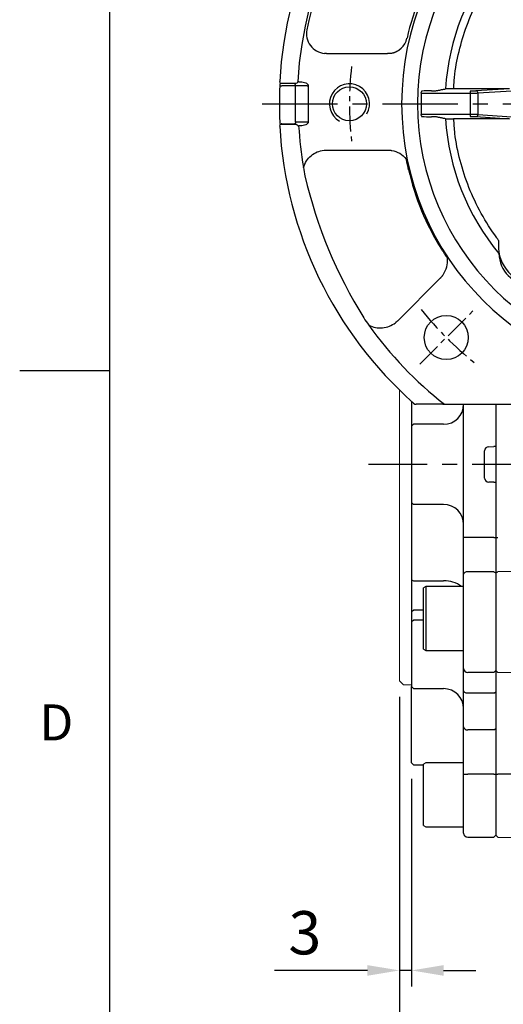
# Model space of a CAD drawing. Units: millimetres. Extents: x -32 to 1260, y -18 to 882.
# Drawn here: x -22 to 98, y 179 to 425 of the extents above; entities that cross this region are included whole.
import ezdxf
from ezdxf.enums import TextEntityAlignment as Align

# ---------------------------------------------------------------- set-up
doc = ezdxf.new("R2010")
doc.units = ezdxf.units.MM
doc.header["$LTSCALE"] = 5
doc.linetypes.add('CENTER', pattern=[2, 1.25, -0.25, 0.25, -0.25])
for name, color, linetype in [('CEN', 2, 'CENTER'), ('DIM', 3, 'Continuous'), ('MAIN', 7, 'Continuous'), ('THIN', 1, 'Continuous')]:
    doc.layers.add(name, color=color, linetype=linetype)
doc.styles.add('ATTDEF', font='txt')
doc.styles.get("Standard").update_dxf_attribs({"font": 'simplex.shx'})
doc.dimstyles.new('C', dxfattribs={"dimscale": 4.5, "dimtxt": 2.3, "dimasz": 2, "dimexe": 1, "dimexo": 1, "dimgap": 1, "dimtad": 1, "dimtoh": 1, "dimdec": 4, "dimdsep": 46, "dimtxsty": 'Standard', "dimcen": 0, "dimclrd": 256, "dimclre": 256, "dimclrt": 256, "dimadec": 0, "dimazin": 0, "dimtfac": 0.6, "dimtdec": 4, "dimtofl": 0, "dimtmove": 0, "dimatfit": 3, "dimfxl": 0, "dimtolj": 1, "dimarcsym": 0})
doc.dimstyles.new('L', dxfattribs={"dimscale": 4.5, "dimtxt": 2.3, "dimasz": 2, "dimexe": 1, "dimexo": 1, "dimgap": 1, "dimtad": 1, "dimdec": 3, "dimdsep": 46, "dimtxsty": 'Standard', "dimcen": 0, "dimclrd": 256, "dimclre": 256, "dimclrt": 256, "dimaunit": 1, "dimazin": 2, "dimtfac": 0.6, "dimtdec": 3, "dimtmove": 0, "dimatfit": 3, "dimfxl": 0, "dimtolj": 1, "dimarcsym": 0})
doc.dimstyles.new('L$0', dxfattribs={"dimscale": 4, "dimtxt": 2.7, "dimasz": 2, "dimexe": 1, "dimexo": 1, "dimgap": 1, "dimtad": 1, "dimdec": 5, "dimdsep": 46, "dimtxsty": 'Standard', "dimcen": 0, "dimclrd": 256, "dimclre": 256, "dimclrt": 256, "dimadec": 0, "dimazin": 0, "dimtfac": 0.6, "dimtdec": 5, "dimtmove": 0, "dimatfit": 3, "dimfxl": 0, "dimtolj": 1, "dimarcsym": 0})

# ---------------------------------------------------------------- blocks, each defined once
blk = doc.blocks.new('GJA420')
at = {"color": 0}
for p, q in [((0, 0), (0, 192)), ((0, 75), (-5, 75))]:
    blk.add_line(p, q, dxfattribs=at)
blk.add_text('D', height=2, dxfattribs=at).set_placement((-3.908, 54.5))
at = {"color": 4, "style": 'ATTDEF'}
blk.add_attdef('料號', text='', height=2.5, dxfattribs=at).set_placement((120.5, 3), align=Align.MIDDLE_LEFT)
for tag, p in [('比例', (200.5, 3)), ('版本', (236.5, 3))]:
    blk.add_attdef(tag, text='', height=2.5, dxfattribs=at).set_placement(p, align=Align.MIDDLE_CENTER)
blk = doc.blocks.new('*D12')
at = {"layer": 'Defpoints', "color": 0}
for p in [(72.21, 260.15), (253.21, 214.15), (253.21, 97.58)]:
    blk.add_point(p, dxfattribs=at)
at = {"layer": 'DIM', "lineweight": -2}
for p, q in [((72.21, 255.65), (72.21, 93.08)), ((253.21, 209.65), (253.21, 93.08)), ((81.21, 97.58), (244.21, 97.58))]:
    blk.add_line(p, q, dxfattribs=at)
at = {"layer": 'DIM'}
for points in [[(81.21, 99.08), (81.21, 96.08), (72.21, 97.58)], [(244.21, 99.08), (244.21, 96.08), (253.21, 97.58)]]:
    blk.add_solid(points, dxfattribs=at)
at = {"layer": 'DIM', "insert": (161.9, 107.25), "char_height": 10.35, "attachment_point": 5}
blk.add_mtext('\\A1;181', dxfattribs=at)
blk = doc.blocks.new('*D25')
at = {"layer": 'Defpoints', "color": 0}
for p in [(72.21, 260.15), (75.21, 239.65), (72.21, 187.84)]:
    blk.add_point(p, dxfattribs=at)
at = {"layer": 'DIM', "lineweight": -2}
for p, q in [((72.21, 256.15), (72.21, 183.84)), ((75.21, 235.65), (75.21, 183.84)), ((64.21, 187.84), (41.01, 187.84)), ((75.21, 187.84), (72.21, 187.84)), ((83.21, 187.84), (91.21, 187.84))]:
    blk.add_line(p, q, dxfattribs=at)
at = {"layer": 'DIM'}
for points in [[(64.21, 189.17), (64.21, 186.51), (72.21, 187.84)], [(83.21, 189.17), (83.21, 186.51), (75.21, 187.84)]]:
    blk.add_solid(points, dxfattribs=at)
at = {"layer": 'DIM', "insert": (48.61, 197.24), "char_height": 10.8, "attachment_point": 5}
blk.add_mtext('\\A1;3', dxfattribs=at)
blk = doc.blocks.new('A$C4A7B63BF')
at = {"layer": 'CEN'}
blk.add_line((34.98, 10.04), (48.22, 23.29), dxfattribs=at)
for start, end in [(173.493, 186.507), (218.493, 231.507)]:
    blk.add_arc((99.94, 75), 82.5, start, end, dxfattribs=at)
at = {"layer": 'MAIN'}
for p, q in [((11.73, 87.53), (26.94, 87.53)), ((0.09, 79.51), (0.59, 79.49)), ((3.67, 80.06), (0.36, 80.06)), ((3.77, 79.49), (0.59, 79.49)), ((4.02, 79.49), (3.77, 79.49)), ((6.9, 79.52), (4.02, 79.49)), ((4.02, 70.51), (4.02, 79.49)), ((4.79, 80.51), (4.79, 80.49)), ((4.79, 80.51), (5.18, 80.51)), ((6.9, 79.52), (7.15, 79.52)), ((7.15, 79.52), (7.15, 70.48)), ((57.4, 78.75), (43.38, 78.75)), ((57.4, 78.75), (48.99, 78.2)), ((35.37, 77.68), (47.54, 77.68)), ((37.9, 78.22), (38.85, 78.22)), ((47.54, 78.18), (47.54, 77.68)), ((47.54, 77.68), (47.54, 72.32)), ((49.47, 77.7), (57.92, 78.25)), ((49.47, 77.7), (49.47, 72.3)), ((47.54, 72.32), (35.37, 72.32)), ((38.85, 71.78), (37.9, 71.78)), ((47.54, 72.32), (47.54, 71.82)), ((48.99, 71.8), (57.4, 71.25)), ((49.47, 72.3), (57.92, 71.75)), ((0.36, 69.94), (3.67, 69.94)), ((0.61, 70.01), (3.77, 70.01)), ((4.02, 70.51), (6.9, 70.48)), ((4.79, 69.51), (4.79, 69.49)), ((5.18, 69.49), (4.79, 69.49)), ((6.9, 70.48), (7.15, 70.48)), ((57.4, 71.25), (43.38, 71.25)), ((0.44, 64.38), (0.47, 64.38)), ((11.73, 63.46), (26.94, 63.46)), ((29.41, 20.78), (40.17, 31.54)), ((40.77, 0), (34.12, 0)), ((40.77, 0), (41.12, 0)), ((41.12, 0), (99.94, 0))]:
    blk.add_line(p, q, dxfattribs=at)
at = {"layer": 'MAIN', "flags": 128}
for points in [[(4.56, 80.49), (4.54, 80.38), (4.47, 80.28), (4.34, 80.18), (4.08, 80.09), (3.67, 80.06)], [(4.02, 79.49), (4.01, 79.59), (4, 79.68), (3.97, 79.77), (3.94, 79.84), (3.9, 79.9), (3.86, 79.95), (3.82, 79.98), (3.77, 79.99)], [(35.37, 77.68), (35.37, 77.85), (35.38, 77.96)], [(35.38, 72.04), (35.37, 72.19), (35.37, 72.32)], [(3.67, 69.94), (4.16, 69.89), (4.39, 69.78), (4.49, 69.69), (4.55, 69.57), (4.56, 69.51)], [(4.02, 70.51), (4.01, 70.41), (4, 70.32), (3.97, 70.23), (3.94, 70.16), (3.9, 70.1), (3.86, 70.05), (3.82, 70.02), (3.77, 70.01)], [(0.44, 64.38), (0.5, 64.38)]]:
    blk.add_lwpolyline(points, dxfattribs=at)
at = {"layer": 'MAIN'}
for centre, radius in [((17.44, 75), 4.25), ((41.6, 16.66), 5.5)]:
    blk.add_circle(centre, radius, dxfattribs=at)
for centre, radius, start, end in [((99.94, 75), 100.03, 90, 176.8221), ((99.94, 75), 95.53, 90, 176.7034), ((99.94, 75), 69.47, 90, 270), ((99.94, 75), 65.5, 90, 270), ((109.98, 71.95), 105.38, 147.5905, 168.2032), ((87.69, 78.97), 57.24, 145.6569, 167.5023), ((99.94, 75), 58.66, 140.3932, 176.3659), ((11.75, 92.54), 5.01, 169.0107, 263.8573), ((26.93, 92.54), 5.01, 279.7327, 346.3571), ((99.94, 75), 99.95, 177.4115, 182.5885), ((0.55, 80.52), 0.5, 176.8362, 247.7818), ((1.5, 79.66), 1.41, 159.9991, 185.9155), ((43.04, 37.89), 40.86, 89.5258, 92.3122), ((99.94, 75), 64.62, 177.6209, 182.3791), ((35.64, 78.01), 0.259, 139.4043, 190.9356), ((37.42, 25.23), 52.99, 89.4898, 92.1459), ((48.98, 77.71), 0.494, 359.331, 88.6918), ((35.67, 71.99), 0.288, 171.8247, 217.8353), ((37.44, 125.96), 54.18, 267.8831, 270.4812), ((42.84, 99.32), 28.07, 267.0529, 271.1091), ((99.94, 75), 58.66, 183.6341, 219.6068), ((48.98, 72.29), 0.494, 271.3082, 0.669), ((0.55, 69.48), 0.5, 112.5551, 183.1625), ((99.94, 75), 100.03, 183.1779, 228.349), ((1.21, 70.36), 1.12, 173.4199, 206.995), ((0.61, 69.51), 0.499, 89.9646, 114.3072), ((99.94, 75), 95.31, 183.3115, 189.5831), ((99.94, 75), 95.31, 189.5831, 190.8992), ((121.03, 83.74), 117.76, 193.1335, 211.8665), ((91.91, 71.63), 61.1, 192.2706, 212.5705), ((64.56, 39.64), 9.98, 172.6381, 260.206), ((62.65, 37.71), 7.91, 180.7783, 269.2217), ((99.94, 75), 95.31, 214.1008, 215.4169), ((99.94, 75), 95.31, 215.4169, 231.8982), ((34.12, 1), 1, 228.3539, 270.0084)]:
    blk.add_arc(centre, radius, start, end, dxfattribs=at)
for points, knots in [([(43.47, 78.75), (43.5, 79.43), (43.59, 82.29), (44.53, 87.31), (46.31, 93.76), (48.77, 99.58), (51.56, 104.73), (53.63, 107.63), (54.66, 109.08)], [0, 0, 0, 0, 0.062393, 0.261112, 0.4652, 0.674298, 0.837135, 1, 1, 1, 1]), ([(27.78, 87.6), (28.08, 87.67), (28.67, 87.8), (29.49, 88.2), (30.24, 88.72), (30.64, 89.17), (30.84, 89.4)], [0, 0, 0, 0, 0.250297, 0.500086, 0.749822, 1, 1, 1, 1]), ([(5.18, 80.51), (5.43, 80.49), (5.9, 80.47), (6.46, 80.29), (6.83, 80.08), (7.01, 79.9), (7.13, 79.72), (7.15, 79.58), (7.15, 79.52)], [0, 0, 0, 0, 0.307074, 0.601797, 0.726384, 0.8341, 0.920636, 1, 1, 1, 1]), ([(48.99, 78.2), (48.93, 78.2), (48.81, 78.19), (48.46, 78.19), (48.03, 78.18), (47.7, 78.18), (47.54, 78.18)], [0, 0, 0, 0, 0.2505506, 0.4997921, 0.7491148, 1, 1, 1, 1]), ([(47.54, 71.82), (47.7, 71.82), (48.03, 71.82), (48.46, 71.81), (48.81, 71.81), (48.93, 71.8), (48.99, 71.8)], [0, 0, 0, 0, 0.2505204, 0.4997506, 0.7490845, 1, 1, 1, 1]), ([(7.15, 70.48), (7.15, 70.42), (7.13, 70.28), (7.01, 70.1), (6.83, 69.92), (6.46, 69.71), (5.9, 69.53), (5.43, 69.51), (5.18, 69.49)], [0, 0, 0, 0, 0.0792707, 0.1658907, 0.2733782, 0.3981974, 0.6929232, 1, 1, 1, 1]), ([(54.66, 40.92), (54.51, 41.12), (52.92, 43.26), (50.19, 47.54), (47.12, 54.04), (44.96, 60.76), (43.74, 66.53), (43.56, 70.03), (43.49, 71.25)], [0, 0, 0, 0, 0.023343, 0.243972, 0.462844, 0.679515, 0.888641, 1, 1, 1, 1]), ([(5.96, 59.13), (6.17, 59.69), (6.61, 60.79), (7.85, 62.1), (9.36, 63.08), (10.52, 63.32), (11.11, 63.43)], [0, 0, 0, 0, 0.249689, 0.499857, 0.750179, 1, 1, 1, 1]), ([(27.95, 63.38), (28.66, 63.19), (30.08, 62.81), (31.11, 61.75), (31.62, 61.22)], [0, 0, 0, 0, 0.500017, 1, 1, 1, 1]), ([(40.82, 32.31), (41.18, 32.95), (41.92, 34.23), (41.9, 35.7), (41.89, 36.44)], [0, 0, 0, 0, 0.500017, 1, 1, 1, 1]), ([(22.26, 19.77), (22.81, 19.53), (23.9, 19.05), (25.7, 19.01), (27.46, 19.38), (28.45, 20.04), (28.94, 20.37)], [0, 0, 0, 0, 0.249359, 0.499617, 0.750132, 1, 1, 1, 1])]:
    blk.add_open_spline(points, degree=3, knots=knots, dxfattribs=at)
for points, degree in [([(11.73, 87.53), (11.21, 87.56)], 1), ([(27.78, 87.6), (26.94, 87.53)], 1), ([(4.79, 80.49), (4.57, 80.49)], 1), ([(38.85, 78.22), (41.39, 78.72)], 1), ([(47.54, 77.68), (47.76, 77.68), (48.19, 77.69), (48.78, 77.69), (49.24, 77.7), (49.4, 77.7), (49.47, 77.7)], 3), ([(41.39, 71.28), (38.85, 71.78)], 1), ([(49.47, 72.3), (49.4, 72.3), (49.24, 72.3), (48.78, 72.31), (48.19, 72.31), (47.76, 72.32), (47.54, 72.32)], 3), ([(4.57, 69.51), (4.79, 69.51)], 1), ([(11.11, 63.43), (11.73, 63.46)], 1), ([(26.94, 63.46), (27.95, 63.38)], 1), ([(32.21, 58.56), (31.62, 61.22)], 1), ([(41.89, 36.44), (40.42, 38.73)], 1), ([(40.17, 31.54), (40.82, 32.31)], 1), ([(29.41, 20.78), (28.94, 20.37)], 1)]:
    blk.add_open_spline(points, degree=degree, dxfattribs=at)
at = {"layer": 'THIN'}
blk.add_arc((17.45, 75), 5, 330, 239.9088, dxfattribs=at)
blk = doc.blocks.new('*D39')
at = {"layer": 'Defpoints', "color": 0}
for p in [(218.78, 434.86), (65.64, 373.43)]:
    blk.add_point(p, dxfattribs=at)
at = {"layer": 'DIM', "lineweight": -2}
for p, q in [((247.73, 446.48), (227.13, 438.22)), ((317.29, 446.48), (247.73, 446.48))]:
    blk.add_line(p, q, dxfattribs=at)
blk.add_arc((142.21, 404.15), 82.5, 9.6317, 24.9844, dxfattribs=at)
at = {"layer": 'DIM'}
blk.add_solid([(226.57, 439.61), (227.69, 436.82), (218.78, 434.86)], dxfattribs=at)
at = {"layer": 'DIM', "insert": (284.76, 464.78), "char_height": 10.35, "attachment_point": 5}
blk.add_mtext('\\A1;PCD∅165\\P2xM10', dxfattribs=at)

msp = doc.modelspace()

# ---------------------------------------------------------------- linework, layer by layer
at = {"layer": 'CEN', "ltscale": 3}
for p, q in [((37.998404, 404.147529), (247.072384, 404.147529)), ((259.103978, 314.147529), (64.49284, 314.147529))]:
    msp.add_line(p, q, dxfattribs=at)
at = {"layer": 'MAIN', "linetype": 'Continuous', "lineweight": 0}
for p, q in [((72.20984, 314.147529), (72.20984, 332.684354)), ((72.20984, 260.147528), (72.20984, 314.147529)), ((72.20984, 260.147528), (73.209842, 259.147529)), ((73.209842, 259.147529), (75.209839, 259.147529))]:
    msp.add_line(p, q, dxfattribs=at)
at = {"layer": 'MAIN'}
for p, q in [((75.20984, 329.864386), (75.20984, 258.685588)), ((88.20984, 295.905275), (88.20984, 329.147529)), ((96.20984, 329.147529), (96.20984, 221.611367)), ((75.20984, 323.647529), (75.70984, 324.147529)), ((83.20984, 324.147529), (75.70984, 324.147529)), ((93.401567, 310.748695), (93.401567, 317.546363)), ((94.471557, 318.557116), (95.709839, 318.622011)), ((95.709839, 309.673046), (94.471557, 309.737942)), ((75.20984, 304.647529), (75.70984, 304.147529)), ((83.20984, 304.147529), (75.70984, 304.147529)), ((89.20984, 295.905275), (88.20984, 295.905275)), ((88.20984, 286.77996), (88.20984, 295.905275)), ((95.70984, 295.905275), (89.20984, 295.905275)), ((95.70984, 295.905275), (96.20984, 295.905275)), ((96.20984, 295.905275), (96.723285, 295.905275)), ((142.20984, 288.037287), (96.723285, 287.35796)), ((75.20984, 285.298481), (75.70984, 285.045419)), ((88.20984, 263.22785), (88.20984, 286.77996)), ((95.70984, 287.350292), (89.20984, 287.350292)), ((95.70984, 287.350292), (96.20984, 287.065126)), ((96.20984, 287.065126), (96.723285, 287.35796)), ((75.70984, 285.045419), (83.20984, 285.045419)), ((78.80984, 283.689267), (78.20984, 283.342857)), ((78.20984, 268.035677), (78.20984, 283.342857)), ((88.209839, 283.689267), (78.80984, 283.689267)), ((78.80984, 283.689267), (78.80984, 267.689267)), ((75.20984, 277.412483), (75.70984, 277.766036)), ((78.209837, 277.766035), (75.70984, 277.766036)), ((75.20984, 274.903102), (75.70984, 275.256655)), ((78.209837, 275.256657), (75.70984, 275.256655)), ((78.20984, 268.035677), (78.80984, 267.689267)), ((78.80984, 267.689267), (88.209839, 267.689266)), ((88.20984, 257.676435), (88.20984, 263.22785)), ((95.70984, 262.228041), (89.20984, 262.228041)), ((95.70984, 262.228041), (96.20984, 262.727946)), ((96.20984, 262.727946), (96.723285, 262.214599)), ((142.20984, 261.02372), (96.723285, 262.214599)), ((75.20984, 258.685588), (75.70984, 258.185588)), ((75.20984, 239.647529), (75.20984, 258.685588)), ((75.70984, 258.185588), (83.20984, 258.185588)), ((88.20984, 248.624514), (88.20984, 257.676435)), ((95.70984, 257.02359), (89.20984, 257.02359)), ((95.70984, 257.02359), (96.20984, 257.350012)), ((88.20984, 236.817794), (88.20984, 248.624514)), ((95.70984, 247.867022), (96.20984, 248.245768)), ((95.70984, 247.867022), (89.20984, 247.867022)), ((75.20984, 239.647529), (75.70984, 239.147529)), ((75.70984, 239.147529), (78.209837, 239.147526)), ((78.80984, 239.67352), (78.20984, 239.32711)), ((78.20984, 224.019931), (78.20984, 239.32711)), ((88.209839, 239.673522), (78.80984, 239.67352)), ((88.20984, 222.111367), (88.20984, 236.817794)), ((95.70984, 236.798223), (89.20984, 236.798223)), ((95.70984, 236.798223), (96.20984, 236.808008)), ((96.20984, 236.808008), (96.723285, 236.797959)), ((142.20984, 236.774648), (96.723285, 236.797959)), ((78.20984, 224.019931), (78.80984, 223.67352)), ((78.80984, 223.67352), (88.20984, 223.67352)), ((88.20984, 222.111367), (88.20984, 223.67352)), ((95.70984, 221.111367), (96.20984, 221.611367)), ((96.20984, 221.611367), (96.723285, 221.097922)), ((89.20984, 221.111367), (95.70984, 221.111367)), ((96.723285, 221.097922), (142.20984, 219.906815))]:
    msp.add_line(p, q, dxfattribs=at)
at = {"layer": 'MAIN', "flags": 128}
for points in [[(89.209841, 287.350292), (89.014751, 287.339332), (88.827157, 287.306878), (88.65427, 287.254174), (88.502732, 287.183246), (88.378371, 287.09682), (88.285961, 286.998217), (88.229054, 286.891226), (88.209839, 286.779959)], [(89.209841, 257.023589), (89.014751, 257.036135), (88.827157, 257.073284), (88.65427, 257.133615), (88.502732, 257.214804), (88.378371, 257.313733), (88.285961, 257.426602), (88.229054, 257.549071), (88.209839, 257.676434)]]:
    msp.add_lwpolyline(points, dxfattribs=at)
at = {"layer": 'MAIN'}
for centre, radius, start, end in [((83.20984, 329.147529), 5, 270, 0), ((83.20984, 299.147529), 5, 0, 90), ((83.646174, 278.560379), 6.499703, 52.10108531, 93.84923882), ((89.209744, 263.227948), 0.999906, 180.0055711, 270.00552901), ((83.20984, 253.185588), 5, 0, 90), ((89.103289, 248.76518), 0.904456, 188.9471793, 276.76557887), ((88.959876, 249.582814), 12.787034, 266.63732264, 271.12010488), ((89.20984, 222.111367), 1, 180, 270)]:
    msp.add_arc(centre, radius, start, end, dxfattribs=at)
for centre, major_axis, start_param, end_param in [((94.523893, 317.558486), (-1.121105, -0.058755), 4.7123889804, 6.236536712), ((94.523893, 310.736572), (1.121105, -0.058755), 3.1882412488, 4.7123889804)]:
    msp.add_ellipse(centre, major_axis=major_axis, ratio=0.8907544365, start_param=start_param, end_param=end_param, dxfattribs=at)
for points in [[(96.20984, 318.622011), (95.709839, 318.622011)], [(95.709839, 309.673046), (96.20984, 309.673046)]]:
    msp.add_open_spline(points, degree=1, dxfattribs=at)

# ---------------------------------------------------------------- block references
msp.add_blockref('A$C4A7B63BF', (42.274162, 329.147529))
at = {"layer": 'DIM', "xscale": 4.5, "yscale": 4.5, "zscale": 4.5}
msp.add_blockref('GJA420', (0, 0), dxfattribs=at)

# ---------------------------------------------------------------- dimensions: what is measured, and where the dimension line sits
at = {"layer": 'DIM'}
dim = msp.add_diameter_dim_2p(p1=(65.641423, 373.430637), p2=(218.778258, 434.86442), text='PCD<>\\P2xM10', dimstyle='C', dxfattribs=at)
dim.commit()
dim.dimension.update_dxf_attribs({"geometry": '*D39', "text_midpoint": (284.759453, 446.479321), "dimtype": 163})
dim = msp.add_linear_dim(base=(72.20984, 187.841276), p1=(75.20984, 239.647529), p2=(72.20984, 260.147528), dimstyle='L$0', dxfattribs=at)
dim.commit()
dim.dimension.update_dxf_attribs({"geometry": '*D25', "text_midpoint": (48.60984, 197.241276)})
dim = msp.add_linear_dim(base=(253.20984, 97.577835), p1=(72.20984, 260.147528), p2=(253.20984, 214.147527), dimstyle='L', dxfattribs=at)
dim.commit()
dim.dimension.update_dxf_attribs({"geometry": '*D12', "text_midpoint": (161.901933, 97.577835), "dimtype": 160})

doc.saveas('drawing.dxf')
